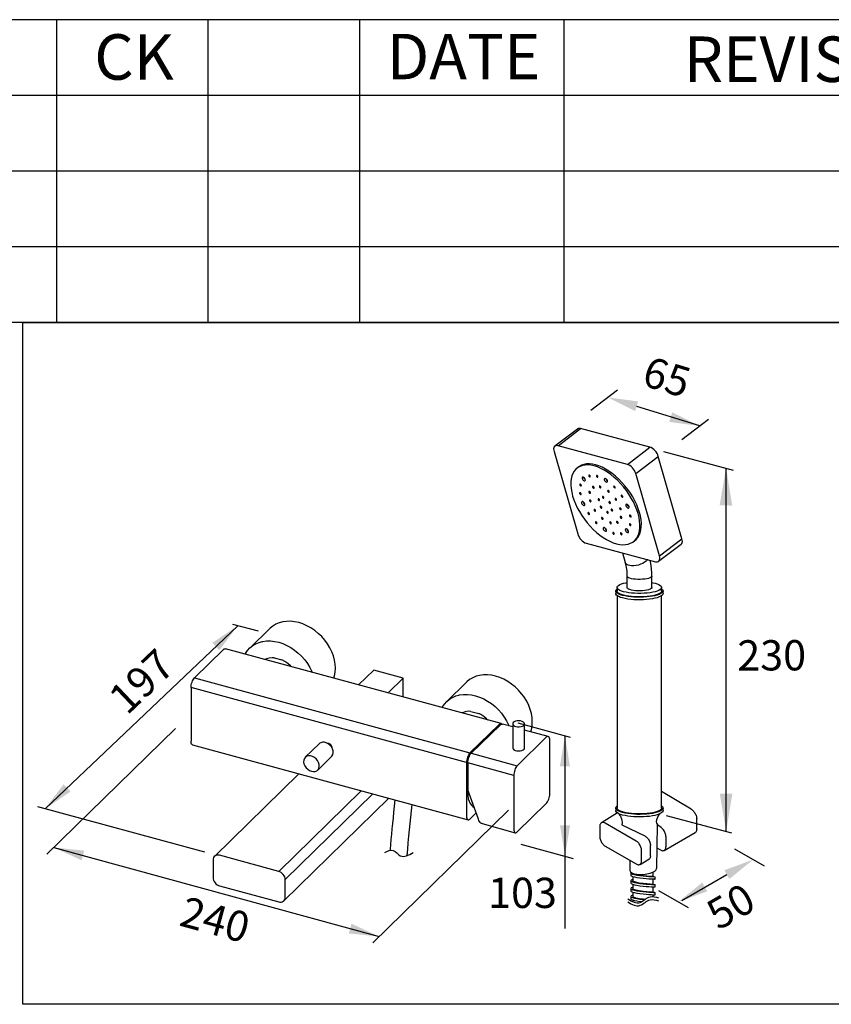
# Model space of a CAD drawing. Units: millimetres. Extents: x 47 to 4562, y -295 to 902.
# Drawn here: x 140 to 194, y 226 to 291 of the extents above; entities that cross this region are included whole.
import ezdxf

# ---------------------------------------------------------------- set-up
doc = ezdxf.new("R2010")
doc.units = ezdxf.units.MM
for name, color, linetype in [('A1', 2, 'Continuous'), ('A5', 136, 'Continuous'), ('DIM', 6, 'Continuous')]:
    doc.layers.add(name, color=color, linetype=linetype)
doc.layers.add('圖紙邊界', color=1, linetype='Continuous', plot=False)
doc.styles.add('CHINA', font='simplex.shx', dxfattribs={"bigfont": 'chineset.shx'})

msp = doc.modelspace()

# ---------------------------------------------------------------- linework, layer by layer
for p, q in [((182.032, 238.137), (181.989, 235.227)), ((180.219, 235.774), (180.236, 235.09))]:
    msp.add_line(p, q)
at = {"color": 0, "ltscale": 10}
for p, q in [((180.299, 234.945), (180.299, 234.792)), ((181.77, 234.691), (181.77, 234.994))]:
    msp.add_line(p, q, dxfattribs=at)
at = {"color": 0, "flags": 128}
msp.add_lwpolyline([(182.423, 239.051), (182.422, 239.036), (182.4, 238.979), (182.35, 238.924), (182.271, 238.871), (182.167, 238.821), (182.038, 238.775), (181.887, 238.735), (181.717, 238.7), (181.531, 238.672), (181.332, 238.651), (181.125, 238.638), (180.912, 238.632), (180.699, 238.634), (180.488, 238.644), (180.285, 238.661), (180.092, 238.685), (179.914, 238.717), (179.753, 238.754), (179.613, 238.797), (179.495, 238.845), (179.404, 238.897), (179.339, 238.951), (179.303, 239.008), (179.295, 239.051)], dxfattribs=at)
at = {"color": 0, "ltscale": 10, "flags": 128}
for points in [[(180.316, 234.97), (180.299, 234.945), (180.326, 234.903), (180.407, 234.863), (180.532, 234.827), (180.694, 234.795), (180.89, 234.765), (181.1, 234.74), (181.302, 234.722), (181.491, 234.709), (181.66, 234.698), (181.788, 234.69), (181.866, 234.687), (181.893, 234.685), (181.893, 234.685)], [(181.572, 234.706), (181.351, 234.726), (181.099, 234.751), (180.836, 234.79), (180.619, 234.835), (180.474, 234.887), (180.464, 234.898)]]:
    msp.add_lwpolyline(points, dxfattribs=at)
msp.add_ellipse((181.113, 235.155), major_axis=(-0.876, -0.072), ratio=0.356756, start_param=6.259064, end_param=9.424778)
for points in [[(179.495, 238.845), (179.544, 238.769), (179.687, 238.544), (179.742, 238.329), (179.695, 238.115)], [(182.159, 238.817), (182.119, 238.708), (181.984, 238.48), (181.929, 238.265), (182.072, 238.079)]]:
    msp.add_open_spline(points, degree=3, knots=[0, 0, 0, 0, 0.542846, 1.593619, 1.593619, 1.593619, 1.593619])
at = {"layer": 'A1', "color": 0}
for p, q in [((176.763, 264.24), (175.278, 263.106)), ((175.493, 263.133), (176.978, 264.267)), ((181.551, 263.042), (176.978, 264.267)), ((175.219, 262.75), (176.784, 257.314)), ((180.066, 261.908), (175.493, 263.133)), ((180.066, 261.908), (181.551, 263.042)), ((180.624, 261.302), (182.109, 262.436)), ((183.673, 257), (182.109, 262.436)), ((176.848, 261.738), (176.754, 261.666)), ((182.189, 255.866), (180.624, 261.302)), ((180.09, 257.525), (180.139, 257.512)), ((180.466, 256.806), (180.56, 256.878)), ((182.189, 255.866), (183.673, 257)), ((177.341, 256.708), (181.915, 255.483)), ((182.13, 255.51), (183.614, 256.644)), ((179.733, 256.067), (179.917, 255.427)), ((180.036, 254.532), (180.036, 253.78)), ((181.682, 253.78), (181.682, 254.532)), ((179.295, 253.553), (179.295, 253.383)), ((179.389, 253.78), (179.389, 253.553)), ((182.329, 253.553), (182.329, 253.78)), ((182.423, 253.383), (182.423, 253.553)), ((179.389, 253.24), (179.389, 239.221)), ((182.329, 239.221), (182.329, 253.24)), ((184.281, 239.142), (182.329, 240.318)), ((179.295, 239.221), (179.295, 239.051)), ((182.423, 239.051), (182.423, 239.221)), ((179.404, 238.897), (178.348, 238.244)), ((178.241, 238.008), (178.241, 237.336)), ((180.643, 237.042), (178.605, 238.218)), ((179.695, 238.115), (181.225, 237.378)), ((184.644, 237.84), (184.644, 238.512)), ((182.501, 236.428), (184.538, 237.604)), ((182.607, 237.336), (182.607, 236.664)), ((178.605, 236.706), (180.643, 235.53)), ((181.588, 236.076), (181.588, 236.748)), ((181.006, 235.74), (181.006, 236.412)), ((182.013, 236.587), (182.243, 236.454)), ((180.9, 235.504), (181.482, 235.84))]:
    msp.add_line(p, q, dxfattribs=at)
at = {"layer": 'A1', "color": 0, "ltscale": 10}
for p, q in [((156.441, 251.07), (155.115, 249.775)), ((153.389, 249.685), (151.468, 247.81)), ((171.718, 244.791), (153.517, 249.737)), ((156.723, 249.137), (157.249, 248.994)), ((163.309, 248.325), (162.308, 247.348)), ((165.26, 247.795), (163.309, 248.325)), ((151.468, 247.81), (169.669, 242.863)), ((165.26, 247.795), (164.258, 246.818)), ((165.26, 246.546), (165.26, 247.795)), ((151.239, 247.167), (151.239, 243.639)), ((169.44, 242.22), (151.239, 247.167)), ((169.442, 247.537), (168.116, 246.242)), ((169.724, 245.603), (170.249, 245.461)), ((171.59, 244.738), (169.669, 242.863)), ((171.677, 244.714), (169.756, 242.84)), ((172.491, 244.581), (171.805, 244.767)), ((172.491, 244.77), (172.491, 243.188)), ((173.275, 243.188), (173.275, 244.77)), ((174.71, 243.89), (172.789, 242.015)), ((174.839, 243.943), (173.275, 244.368)), ((151.339, 243.389), (169.541, 238.442)), ((159.7, 243.463), (158.786, 242.57)), ((174.939, 240.165), (174.939, 243.693)), ((159.607, 241.728), (160.522, 242.621)), ((169.756, 242.84), (172.789, 242.015)), ((169.44, 242.22), (169.44, 238.692)), ((169.527, 242.196), (169.527, 240.432)), ((172.561, 241.372), (169.527, 242.196)), ((158.37, 241.478), (152.788, 236.03)), ((172.561, 241.372), (172.561, 237.844)), ((157.03, 235.04), (162.482, 240.361)), ((157.373, 233.093), (164.31, 239.864)), ((163.252, 240.151), (157.464, 234.502)), ((170.227, 238.478), (169.527, 240.432)), ((172.789, 237.647), (174.71, 239.522)), ((169.669, 238.495), (170.078, 238.894)), ((170.465, 238.191), (172.661, 237.594)), ((157.03, 235.04), (153.13, 236.1)), ((152.697, 235.797), (152.697, 234.621)), ((180.422, 234.705), (180.422, 234.426)), ((181.893, 234.532), (181.893, 234.685)), ((153.13, 234.084), (157.03, 233.024)), ((157.464, 233.326), (157.464, 234.502)), ((180.299, 234.426), (180.299, 234.273)), ((180.422, 234.187), (180.422, 233.907)), ((181.77, 234.172), (181.77, 234.532)), ((181.77, 234.523), (181.787, 234.524)), ((181.77, 233.653), (181.77, 234.013)), ((181.866, 234.529), (181.786, 234.524)), ((181.893, 234.013), (181.893, 234.166)), ((180.299, 233.907), (180.299, 233.754)), ((180.299, 233.388), (180.299, 233.235)), ((180.422, 233.668), (180.422, 233.388)), ((181.77, 233.377), (181.77, 233.494)), ((181.893, 233.494), (181.893, 233.647)), ((180.422, 233.149), (180.422, 233.04))]:
    msp.add_line(p, q, dxfattribs=at)
at = {"layer": 'A1', "color": 0, "flags": 128}
for points in [[(176.978, 264.267), (176.899, 264.279), (176.829, 264.272), (176.77, 264.246), (176.763, 264.24)], [(175.493, 263.133), (175.414, 263.145), (175.345, 263.138), (175.286, 263.112), (175.24, 263.067), (175.21, 263.006), (175.196, 262.931), (175.2, 262.845), (175.219, 262.75)], [(182.109, 262.436), (182.073, 262.535), (182.023, 262.634), (181.96, 262.73), (181.887, 262.818), (181.806, 262.897), (181.721, 262.962), (181.635, 263.011), (181.551, 263.042)], [(180.772, 258.657), (180.689, 258.912), (180.586, 259.17), (180.464, 259.428), (180.325, 259.685), (180.168, 259.937), (179.997, 260.183), (179.812, 260.419), (179.616, 260.644), (179.41, 260.856), (179.197, 261.051), (178.977, 261.23), (178.754, 261.389), (178.53, 261.528), (178.307, 261.644), (178.086, 261.737), (177.871, 261.806), (177.662, 261.851), (177.463, 261.87), (177.275, 261.864), (177.1, 261.832), (176.939, 261.776), (176.794, 261.695), (176.667, 261.59), (176.559, 261.463), (176.47, 261.315), (176.402, 261.146), (176.355, 260.959), (176.33, 260.755), (176.327, 260.537), (176.345, 260.306), (176.386, 260.065), (176.448, 259.816), (176.531, 259.561), (176.634, 259.303), (176.756, 259.045), (176.896, 258.788), (177.052, 258.536), (177.223, 258.29), (177.408, 258.054), (177.604, 257.829), (177.81, 257.617), (178.024, 257.421), (178.243, 257.243), (178.466, 257.084), (178.69, 256.945), (178.914, 256.829), (179.134, 256.735), (179.35, 256.666), (179.558, 256.622), (179.757, 256.603), (179.945, 256.609), (180.121, 256.64), (180.282, 256.697), (180.426, 256.778), (180.553, 256.882), (180.662, 257.009), (180.751, 257.158), (180.819, 257.327), (180.866, 257.514), (180.891, 257.718), (180.894, 257.936), (180.875, 258.167), (180.834, 258.408), (180.772, 258.657)], [(180.866, 258.729), (180.783, 258.983), (180.68, 259.241), (180.558, 259.5), (180.418, 259.756), (180.262, 260.009), (180.091, 260.254), (179.906, 260.491), (179.71, 260.716), (179.504, 260.927), (179.29, 261.123), (179.071, 261.301), (178.848, 261.461), (178.624, 261.599), (178.4, 261.716), (178.18, 261.809), (177.964, 261.878), (177.756, 261.922), (177.557, 261.942), (177.369, 261.935), (177.193, 261.904), (177.033, 261.848), (176.888, 261.767), (176.848, 261.738)], [(180.624, 261.302), (180.589, 261.401), (180.538, 261.5), (180.475, 261.596), (180.402, 261.684), (180.321, 261.763), (180.236, 261.828), (180.15, 261.877), (180.066, 261.908)], [(177.285, 260.919), (177.263, 260.969), (177.229, 261.015), (177.188, 261.051), (177.145, 261.071), (177.108, 261.072), (177.082, 261.054), (177.071, 261.02), (177.077, 260.975), (177.098, 260.926), (177.132, 260.879), (177.174, 260.844), (177.216, 260.824), (177.253, 260.822), (177.279, 260.84), (177.29, 260.874), (177.285, 260.919)], [(177.167, 261.063), (177.17, 261.047), (177.192, 260.997), (177.226, 260.951), (177.267, 260.915), (177.288, 260.903)], [(177.612, 261.133), (177.602, 261.156), (177.585, 261.178), (177.565, 261.196), (177.545, 261.205), (177.527, 261.206), (177.515, 261.197), (177.509, 261.181), (177.512, 261.159), (177.522, 261.136), (177.539, 261.113), (177.559, 261.096), (177.579, 261.087), (177.597, 261.086), (177.609, 261.095), (177.615, 261.111), (177.612, 261.133)], [(178.12, 261.101), (178.109, 261.125), (178.093, 261.147), (178.073, 261.164), (178.053, 261.174), (178.035, 261.174), (178.022, 261.166), (178.017, 261.149), (178.02, 261.128), (178.03, 261.104), (178.047, 261.082), (178.066, 261.065), (178.087, 261.055), (178.105, 261.055), (178.117, 261.063), (178.122, 261.079), (178.12, 261.101)], [(178.747, 260.829), (178.725, 260.878), (178.691, 260.924), (178.65, 260.96), (178.607, 260.98), (178.57, 260.981), (178.544, 260.963), (178.533, 260.929), (178.539, 260.884), (178.56, 260.835), (178.594, 260.789), (178.636, 260.753), (178.678, 260.733), (178.715, 260.732), (178.741, 260.749), (178.752, 260.783), (178.747, 260.829)], [(178.629, 260.972), (178.633, 260.956), (178.654, 260.906), (178.688, 260.86), (178.73, 260.825), (178.75, 260.813)], [(177.01, 259.966), (177, 259.99), (176.984, 260.012), (176.964, 260.029), (176.943, 260.039), (176.926, 260.039), (176.913, 260.031), (176.908, 260.014), (176.91, 259.993), (176.921, 259.969), (176.937, 259.947), (176.957, 259.93), (176.977, 259.92), (176.995, 259.919), (177.008, 259.928), (177.013, 259.944), (177.01, 259.966)], [(177.022, 260.529), (177.011, 260.552), (176.995, 260.574), (176.975, 260.592), (176.955, 260.601), (176.937, 260.602), (176.924, 260.593), (176.919, 260.577), (176.922, 260.555), (176.932, 260.532), (176.948, 260.509), (176.968, 260.492), (176.989, 260.483), (177.007, 260.482), (177.019, 260.491), (177.024, 260.507), (177.022, 260.529)], [(177.625, 260.048), (177.615, 260.071), (177.599, 260.093), (177.579, 260.111), (177.558, 260.12), (177.54, 260.121), (177.528, 260.112), (177.523, 260.096), (177.525, 260.074), (177.536, 260.051), (177.552, 260.028), (177.572, 260.011), (177.592, 260.002), (177.61, 260.001), (177.623, 260.01), (177.628, 260.026), (177.625, 260.048)], [(177.866, 260.384), (177.855, 260.408), (177.839, 260.43), (177.819, 260.447), (177.799, 260.457), (177.781, 260.457), (177.768, 260.449), (177.763, 260.432), (177.766, 260.411), (177.776, 260.387), (177.792, 260.365), (177.812, 260.348), (177.833, 260.338), (177.851, 260.337), (177.863, 260.346), (177.868, 260.362), (177.866, 260.384)], [(178.319, 260.409), (178.308, 260.433), (178.292, 260.455), (178.272, 260.472), (178.252, 260.482), (178.234, 260.482), (178.222, 260.474), (178.216, 260.458), (178.219, 260.436), (178.229, 260.412), (178.246, 260.39), (178.266, 260.373), (178.286, 260.363), (178.304, 260.363), (178.316, 260.371), (178.322, 260.387), (178.319, 260.409)], [(178.863, 260.117), (178.853, 260.14), (178.837, 260.162), (178.817, 260.18), (178.796, 260.189), (178.779, 260.19), (178.766, 260.181), (178.761, 260.165), (178.764, 260.143), (178.774, 260.12), (178.79, 260.097), (178.81, 260.08), (178.831, 260.071), (178.848, 260.07), (178.861, 260.079), (178.866, 260.095), (178.863, 260.117)], [(179.262, 260.39), (179.251, 260.413), (179.235, 260.435), (179.215, 260.453), (179.195, 260.462), (179.177, 260.463), (179.164, 260.454), (179.159, 260.438), (179.162, 260.416), (179.172, 260.393), (179.189, 260.37), (179.208, 260.353), (179.229, 260.344), (179.247, 260.343), (179.259, 260.352), (179.264, 260.368), (179.262, 260.39)], [(177.252, 259.299), (177.23, 259.349), (177.196, 259.395), (177.155, 259.431), (177.113, 259.451), (177.075, 259.452), (177.049, 259.434), (177.038, 259.4), (177.044, 259.355), (177.066, 259.305), (177.1, 259.259), (177.141, 259.224), (177.184, 259.203), (177.221, 259.202), (177.247, 259.22), (177.258, 259.254), (177.252, 259.299)], [(177.134, 259.442), (177.138, 259.427), (177.159, 259.377), (177.193, 259.331), (177.235, 259.295), (177.256, 259.283)], [(177.662, 259.49), (177.652, 259.514), (177.636, 259.536), (177.616, 259.553), (177.595, 259.563), (177.577, 259.564), (177.565, 259.555), (177.56, 259.539), (177.562, 259.517), (177.573, 259.493), (177.589, 259.471), (177.609, 259.454), (177.629, 259.444), (177.647, 259.444), (177.66, 259.452), (177.665, 259.469), (177.662, 259.49)], [(178.229, 259.567), (178.219, 259.59), (178.202, 259.612), (178.182, 259.63), (178.162, 259.639), (178.144, 259.64), (178.132, 259.631), (178.126, 259.615), (178.129, 259.593), (178.139, 259.57), (178.156, 259.547), (178.176, 259.53), (178.196, 259.521), (178.214, 259.52), (178.226, 259.529), (178.232, 259.545), (178.229, 259.567)], [(178.518, 259.717), (178.508, 259.741), (178.491, 259.763), (178.471, 259.78), (178.451, 259.79), (178.433, 259.79), (178.421, 259.782), (178.415, 259.766), (178.418, 259.744), (178.428, 259.72), (178.445, 259.698), (178.465, 259.681), (178.485, 259.671), (178.503, 259.671), (178.515, 259.679), (178.521, 259.696), (178.518, 259.717)], [(178.949, 259.374), (178.939, 259.397), (178.922, 259.419), (178.902, 259.437), (178.882, 259.446), (178.864, 259.447), (178.852, 259.438), (178.847, 259.422), (178.849, 259.4), (178.86, 259.377), (178.876, 259.354), (178.896, 259.337), (178.916, 259.328), (178.934, 259.327), (178.947, 259.336), (178.952, 259.352), (178.949, 259.374)], [(179.354, 259.585), (179.343, 259.608), (179.327, 259.63), (179.307, 259.648), (179.287, 259.657), (179.269, 259.658), (179.256, 259.649), (179.251, 259.633), (179.254, 259.611), (179.264, 259.588), (179.281, 259.565), (179.3, 259.548), (179.321, 259.539), (179.339, 259.538), (179.351, 259.547), (179.356, 259.563), (179.354, 259.585)], [(179.758, 259.795), (179.748, 259.819), (179.731, 259.841), (179.712, 259.858), (179.691, 259.868), (179.673, 259.869), (179.661, 259.86), (179.656, 259.844), (179.658, 259.822), (179.669, 259.798), (179.685, 259.776), (179.705, 259.759), (179.725, 259.749), (179.743, 259.749), (179.756, 259.757), (179.761, 259.774), (179.758, 259.795)], [(177.562, 258.65), (177.552, 258.674), (177.535, 258.696), (177.515, 258.714), (177.495, 258.723), (177.477, 258.724), (177.465, 258.715), (177.459, 258.699), (177.462, 258.677), (177.473, 258.653), (177.489, 258.631), (177.509, 258.614), (177.529, 258.605), (177.547, 258.604), (177.559, 258.612), (177.565, 258.629), (177.562, 258.65)], [(177.967, 258.861), (177.956, 258.885), (177.94, 258.907), (177.92, 258.924), (177.9, 258.934), (177.882, 258.935), (177.869, 258.926), (177.864, 258.91), (177.867, 258.888), (177.877, 258.864), (177.893, 258.842), (177.913, 258.825), (177.934, 258.815), (177.952, 258.815), (177.964, 258.823), (177.969, 258.84), (177.967, 258.861)], [(178.371, 259.072), (178.361, 259.096), (178.344, 259.118), (178.325, 259.135), (178.304, 259.145), (178.286, 259.146), (178.274, 259.137), (178.269, 259.121), (178.271, 259.099), (178.282, 259.075), (178.298, 259.053), (178.318, 259.036), (178.338, 259.026), (178.356, 259.026), (178.369, 259.034), (178.374, 259.051), (178.371, 259.072)], [(178.802, 258.729), (178.792, 258.752), (178.776, 258.775), (178.756, 258.792), (178.735, 258.801), (178.718, 258.802), (178.705, 258.793), (178.7, 258.777), (178.702, 258.755), (178.713, 258.732), (178.729, 258.71), (178.749, 258.692), (178.769, 258.683), (178.787, 258.682), (178.8, 258.691), (178.805, 258.707), (178.802, 258.729)], [(179.091, 258.879), (179.081, 258.903), (179.065, 258.925), (179.045, 258.942), (179.024, 258.952), (179.007, 258.953), (178.994, 258.944), (178.989, 258.928), (178.991, 258.906), (179.002, 258.882), (179.018, 258.86), (179.038, 258.843), (179.058, 258.833), (179.076, 258.833), (179.089, 258.841), (179.094, 258.858), (179.091, 258.879)], [(179.658, 258.956), (179.648, 258.979), (179.631, 259.001), (179.611, 259.019), (179.591, 259.028), (179.573, 259.029), (179.561, 259.02), (179.555, 259.004), (179.558, 258.982), (179.568, 258.959), (179.585, 258.937), (179.605, 258.919), (179.625, 258.91), (179.643, 258.909), (179.655, 258.918), (179.661, 258.934), (179.658, 258.956)], [(180.176, 259.118), (180.155, 259.167), (180.121, 259.213), (180.079, 259.249), (180.037, 259.269), (180, 259.27), (179.974, 259.253), (179.963, 259.219), (179.968, 259.173), (179.99, 259.124), (180.024, 259.078), (180.065, 259.042), (180.108, 259.022), (180.145, 259.021), (180.171, 259.039), (180.182, 259.073), (180.176, 259.118)], [(180.058, 259.261), (180.062, 259.245), (180.084, 259.196), (180.118, 259.15), (180.159, 259.114), (180.18, 259.102)], [(180.56, 256.878), (180.647, 256.954), (180.756, 257.081), (180.844, 257.23), (180.912, 257.398), (180.959, 257.586), (180.984, 257.789), (180.988, 258.008), (180.969, 258.238), (180.928, 258.48), (180.866, 258.729)], [(178.058, 258.056), (178.048, 258.08), (178.032, 258.102), (178.012, 258.119), (177.991, 258.129), (177.974, 258.13), (177.961, 258.121), (177.956, 258.105), (177.959, 258.083), (177.969, 258.059), (177.985, 258.037), (178.005, 258.02), (178.026, 258.01), (178.043, 258.01), (178.056, 258.018), (178.061, 258.035), (178.058, 258.056)], [(178.457, 258.329), (178.446, 258.353), (178.43, 258.375), (178.41, 258.392), (178.39, 258.402), (178.372, 258.403), (178.359, 258.394), (178.354, 258.378), (178.357, 258.356), (178.367, 258.332), (178.384, 258.31), (178.403, 258.293), (178.424, 258.283), (178.442, 258.283), (178.454, 258.291), (178.459, 258.308), (178.457, 258.329)], [(179.001, 258.037), (178.991, 258.06), (178.975, 258.083), (178.955, 258.1), (178.934, 258.109), (178.917, 258.11), (178.904, 258.102), (178.899, 258.085), (178.902, 258.064), (178.912, 258.04), (178.928, 258.018), (178.948, 258), (178.969, 257.991), (178.986, 257.99), (178.999, 257.999), (179.004, 258.015), (179.001, 258.037)], [(179.455, 258.062), (179.444, 258.086), (179.428, 258.108), (179.408, 258.125), (179.388, 258.135), (179.37, 258.135), (179.357, 258.127), (179.352, 258.11), (179.355, 258.089), (179.365, 258.065), (179.381, 258.043), (179.401, 258.026), (179.422, 258.016), (179.44, 258.015), (179.452, 258.024), (179.457, 258.04), (179.455, 258.062)], [(179.695, 258.398), (179.685, 258.422), (179.668, 258.444), (179.648, 258.461), (179.628, 258.471), (179.61, 258.472), (179.598, 258.463), (179.592, 258.447), (179.595, 258.425), (179.605, 258.401), (179.622, 258.379), (179.642, 258.362), (179.662, 258.352), (179.68, 258.352), (179.692, 258.36), (179.698, 258.377), (179.695, 258.398)], [(180.31, 258.48), (180.3, 258.504), (180.283, 258.526), (180.263, 258.543), (180.243, 258.553), (180.225, 258.553), (180.213, 258.545), (180.207, 258.528), (180.21, 258.507), (180.22, 258.483), (180.237, 258.461), (180.257, 258.444), (180.277, 258.434), (180.295, 258.433), (180.307, 258.442), (180.313, 258.458), (180.31, 258.48)], [(178.682, 257.588), (178.66, 257.638), (178.626, 257.684), (178.585, 257.72), (178.542, 257.74), (178.505, 257.741), (178.479, 257.723), (178.468, 257.689), (178.474, 257.644), (178.495, 257.595), (178.529, 257.549), (178.571, 257.513), (178.613, 257.493), (178.65, 257.491), (178.676, 257.509), (178.687, 257.543), (178.682, 257.588)], [(178.564, 257.732), (178.567, 257.716), (178.589, 257.666), (178.623, 257.62), (178.664, 257.584), (178.685, 257.572)], [(179.2, 257.345), (179.19, 257.369), (179.174, 257.391), (179.154, 257.408), (179.133, 257.418), (179.116, 257.418), (179.103, 257.41), (179.098, 257.393), (179.101, 257.372), (179.111, 257.348), (179.127, 257.326), (179.147, 257.309), (179.168, 257.299), (179.185, 257.298), (179.198, 257.307), (179.203, 257.323), (179.2, 257.345)], [(180.144, 257.498), (180.122, 257.547), (180.088, 257.593), (180.047, 257.629), (180.004, 257.649), (179.967, 257.65), (179.941, 257.633), (179.93, 257.599), (179.936, 257.553), (179.957, 257.504), (179.991, 257.458), (180.033, 257.422), (180.075, 257.402), (180.112, 257.401), (180.138, 257.418), (180.149, 257.453), (180.144, 257.498)], [(180.026, 257.641), (180.03, 257.625), (180.051, 257.576), (180.085, 257.529), (180.127, 257.494), (180.147, 257.482)], [(180.299, 257.917), (180.288, 257.941), (180.272, 257.963), (180.252, 257.98), (180.232, 257.99), (180.214, 257.991), (180.201, 257.982), (180.196, 257.966), (180.199, 257.944), (180.209, 257.92), (180.225, 257.898), (180.245, 257.881), (180.266, 257.871), (180.284, 257.871), (180.296, 257.879), (180.301, 257.896), (180.299, 257.917)], [(176.784, 257.314), (176.819, 257.215), (176.87, 257.116), (176.933, 257.02), (177.006, 256.932), (177.087, 256.853), (177.172, 256.788), (177.258, 256.739), (177.341, 256.708)], [(179.708, 257.313), (179.698, 257.337), (179.682, 257.359), (179.662, 257.376), (179.641, 257.386), (179.623, 257.387), (179.611, 257.378), (179.606, 257.362), (179.608, 257.34), (179.619, 257.316), (179.635, 257.294), (179.655, 257.277), (179.675, 257.267), (179.693, 257.267), (179.706, 257.275), (179.711, 257.292), (179.708, 257.313)], [(183.614, 256.644), (183.652, 256.683), (183.682, 256.744), (183.696, 256.819), (183.693, 256.905), (183.673, 257)], [(181.416, 255.616), (181.403, 255.601), (181.316, 255.518), (181.207, 255.441), (181.079, 255.37), (180.939, 255.31), (180.79, 255.263), (180.638, 255.23), (180.489, 255.212), (180.347, 255.21), (180.219, 255.224), (180.108, 255.253), (180.019, 255.297), (179.955, 255.354), (179.919, 255.422), (179.917, 255.427)], [(181.682, 254.532), (181.679, 254.712), (181.658, 255.038), (181.617, 255.358), (181.574, 255.574)], [(181.915, 255.483), (181.993, 255.47), (182.063, 255.478), (182.122, 255.504), (182.167, 255.549), (182.198, 255.61), (182.211, 255.685), (182.208, 255.771), (182.189, 255.866)], [(179.917, 255.427), (179.945, 255.323), (179.99, 255.105), (180.02, 254.875), (180.034, 254.635), (180.036, 254.532)], [(181.682, 254.532), (181.671, 254.496), (181.63, 254.455), (181.562, 254.417), (181.468, 254.384), (181.352, 254.356), (181.218, 254.334), (181.072, 254.319), (180.917, 254.312), (180.761, 254.313), (180.608, 254.322), (180.464, 254.339), (180.335, 254.362), (180.224, 254.392), (180.136, 254.426), (180.075, 254.465), (180.041, 254.506), (180.036, 254.532)], [(182.329, 253.696), (182.378, 253.652), (182.415, 253.596), (182.422, 253.539), (182.4, 253.482), (182.35, 253.426), (182.271, 253.373), (182.167, 253.323), (182.038, 253.278), (181.887, 253.237), (181.717, 253.203), (181.531, 253.175), (181.332, 253.154), (181.125, 253.14), (180.912, 253.134), (180.699, 253.136), (180.488, 253.146), (180.285, 253.163), (180.092, 253.188), (179.914, 253.219), (179.753, 253.257), (179.613, 253.3), (179.495, 253.348), (179.404, 253.399), (179.339, 253.454), (179.303, 253.51), (179.296, 253.568), (179.317, 253.624), (179.368, 253.68), (179.389, 253.696)], [(182.329, 253.553), (182.325, 253.525), (182.295, 253.469), (182.236, 253.416), (182.149, 253.364), (182.036, 253.317), (181.898, 253.275), (181.74, 253.238), (181.563, 253.208), (181.372, 253.184), (181.171, 253.168), (180.964, 253.16), (180.754, 253.16), (180.546, 253.168), (180.345, 253.184), (180.154, 253.208), (179.978, 253.238), (179.819, 253.275), (179.682, 253.317), (179.569, 253.364), (179.481, 253.416), (179.422, 253.469), (179.393, 253.525), (179.389, 253.553)], [(181.898, 254.058), (182.036, 254.016), (182.149, 253.969), (182.236, 253.917), (182.295, 253.864), (182.325, 253.808), (182.325, 253.752), (182.295, 253.696), (182.236, 253.642), (182.149, 253.591), (182.036, 253.544), (181.898, 253.501), (181.74, 253.465), (181.563, 253.434), (181.372, 253.411), (181.171, 253.395), (180.964, 253.387), (180.754, 253.387), (180.546, 253.395), (180.345, 253.411), (180.154, 253.434), (179.978, 253.465), (179.819, 253.501), (179.682, 253.544), (179.569, 253.591), (179.481, 253.642), (179.422, 253.696), (179.393, 253.752), (179.393, 253.808), (179.422, 253.864), (179.481, 253.917), (179.569, 253.969), (179.682, 254.016), (179.819, 254.058), (179.978, 254.095), (180.036, 254.106)], [(181.682, 253.78), (181.671, 253.743), (181.63, 253.703), (181.562, 253.665), (181.468, 253.631), (181.352, 253.603), (181.218, 253.581), (181.072, 253.567), (180.917, 253.56), (180.761, 253.561), (180.608, 253.57), (180.464, 253.586), (180.335, 253.61), (180.224, 253.639), (180.136, 253.674), (180.075, 253.713), (180.041, 253.754), (180.036, 253.78)], [(181.682, 254.106), (181.74, 254.095), (181.898, 254.058)], [(182.423, 253.383), (182.422, 253.369), (182.4, 253.312), (182.35, 253.256), (182.271, 253.203), (182.167, 253.153), (182.038, 253.108), (181.887, 253.067), (181.717, 253.033), (181.531, 253.005), (181.332, 252.984), (181.125, 252.97), (180.912, 252.964), (180.699, 252.966), (180.488, 252.976), (180.285, 252.993), (180.092, 253.018), (179.914, 253.049), (179.753, 253.087), (179.613, 253.13), (179.495, 253.178), (179.404, 253.23), (179.339, 253.284), (179.303, 253.34), (179.295, 253.383)], [(182.329, 239.364), (182.378, 239.32), (182.415, 239.263), (182.422, 239.206), (182.4, 239.149), (182.35, 239.094), (182.271, 239.041), (182.167, 238.991), (182.038, 238.945), (181.887, 238.905), (181.717, 238.87), (181.531, 238.842), (181.332, 238.821), (181.125, 238.808), (180.912, 238.802), (180.699, 238.804), (180.488, 238.814), (180.285, 238.831), (180.092, 238.855), (179.914, 238.887), (179.753, 238.924), (179.613, 238.967), (179.495, 239.015), (179.404, 239.067), (179.339, 239.121), (179.303, 239.178), (179.296, 239.235), (179.317, 239.292), (179.368, 239.347), (179.389, 239.364)], [(182.329, 239.221), (182.325, 239.193), (182.295, 239.137), (182.236, 239.083), (182.149, 239.032), (182.036, 238.985), (181.898, 238.942), (181.74, 238.905), (181.563, 238.875), (181.372, 238.852), (181.171, 238.836), (180.964, 238.828), (180.754, 238.828), (180.546, 238.836), (180.345, 238.852), (180.154, 238.875), (179.978, 238.905), (179.819, 238.942), (179.682, 238.985), (179.569, 239.032), (179.481, 239.083), (179.422, 239.137), (179.393, 239.193), (179.389, 239.221)], [(180.245, 238.864), (180.188, 238.849), (180.176, 238.845)], [(181.325, 238.821), (181.289, 238.834), (181.26, 238.843)], [(184.281, 239.142), (184.324, 239.114), (184.368, 239.08), (184.41, 239.04), (184.45, 238.997), (184.487, 238.949), (184.522, 238.897), (184.553, 238.844), (184.58, 238.788), (184.603, 238.731), (184.621, 238.675), (184.634, 238.619), (184.642, 238.564), (184.644, 238.512)], [(178.605, 238.218), (178.561, 238.24), (178.518, 238.256), (178.476, 238.265), (178.436, 238.268), (178.399, 238.263), (178.364, 238.252), (178.333, 238.234), (178.306, 238.21), (178.283, 238.179), (178.265, 238.143), (178.252, 238.103), (178.244, 238.057), (178.241, 238.008)], [(182.607, 237.336), (182.604, 237.388), (182.597, 237.443), (182.583, 237.499), (182.565, 237.555), (182.543, 237.612), (182.516, 237.667), (182.485, 237.721), (182.45, 237.772), (182.412, 237.82), (182.372, 237.864), (182.33, 237.904), (182.287, 237.938), (182.07, 238.081)], [(178.241, 237.336), (178.244, 237.284), (178.252, 237.229), (178.265, 237.173), (178.283, 237.117), (178.306, 237.06), (178.333, 237.004), (178.364, 236.951), (178.399, 236.899), (178.436, 236.851), (178.476, 236.808), (178.518, 236.768), (178.561, 236.734), (178.605, 236.706)], [(181.225, 237.378), (181.268, 237.35), (181.312, 237.316), (181.354, 237.276), (181.394, 237.232), (181.431, 237.184), (181.466, 237.133), (181.497, 237.079), (181.524, 237.024), (181.547, 236.967), (181.565, 236.911), (181.578, 236.855), (181.586, 236.8), (181.588, 236.748)], [(184.644, 237.84), (184.642, 237.791), (184.634, 237.746), (184.621, 237.705), (184.603, 237.669), (184.58, 237.638), (184.553, 237.614), (184.538, 237.604)], [(181.006, 236.412), (181.004, 236.464), (180.996, 236.519), (180.983, 236.575), (180.965, 236.631), (180.942, 236.688), (180.915, 236.743), (180.884, 236.797), (180.849, 236.848), (180.812, 236.896), (180.772, 236.94), (180.73, 236.98), (180.686, 237.014), (180.643, 237.042)], [(182.243, 236.454), (182.287, 236.431), (182.33, 236.416), (182.372, 236.407), (182.412, 236.404), (182.45, 236.409), (182.485, 236.42), (182.516, 236.438), (182.543, 236.462), (182.565, 236.493), (182.583, 236.528), (182.597, 236.569), (182.604, 236.615), (182.607, 236.664)], [(181.588, 236.076), (181.586, 236.027), (181.578, 235.981), (181.565, 235.94), (181.547, 235.905), (181.524, 235.874), (181.497, 235.85), (181.482, 235.84)], [(180.643, 235.53), (180.686, 235.507), (180.73, 235.492), (180.772, 235.482), (180.812, 235.48), (180.849, 235.485), (180.884, 235.496), (180.915, 235.514), (180.942, 235.538), (180.965, 235.569), (180.983, 235.604), (180.996, 235.645), (181.004, 235.691), (181.006, 235.74)]]:
    msp.add_lwpolyline(points, dxfattribs=at)
at = {"layer": 'A1', "color": 0, "ltscale": 10, "flags": 128}
for points in [[(160.785, 248.447), (160.77, 248.714), (160.724, 248.987), (160.649, 249.261), (160.545, 249.533), (160.413, 249.799), (160.255, 250.057), (160.074, 250.303), (159.871, 250.534), (159.649, 250.747), (159.411, 250.939), (159.16, 251.108), (158.898, 251.253), (158.63, 251.37), (158.358, 251.458), (158.086, 251.517), (157.818, 251.546), (157.557, 251.544), (157.305, 251.512), (157.067, 251.449), (156.845, 251.356), (156.642, 251.236), (156.461, 251.088), (156.441, 251.07)], [(155.93, 250.207), (155.979, 250.217), (156.23, 250.25), (156.492, 250.252), (156.76, 250.223), (157.032, 250.164), (157.303, 250.075), (157.572, 249.958), (157.833, 249.814), (158.085, 249.645), (158.323, 249.452), (158.545, 249.239), (158.748, 249.008), (158.929, 248.763), (159.087, 248.505), (159.218, 248.238), (159.242, 248.182)], [(153.389, 249.685), (153.433, 249.72), (153.476, 249.738), (153.516, 249.738), (153.517, 249.737)], [(154.821, 249.383), (154.845, 249.426), (154.977, 249.622), (155.134, 249.794), (155.316, 249.941), (155.519, 250.062), (155.741, 250.154), (155.93, 250.207)], [(156.723, 249.137), (156.598, 249.141), (156.4, 249.121), (156.216, 249.069), (156.126, 249.028)], [(157.846, 248.561), (157.806, 248.602), (157.627, 248.761), (157.433, 248.896), (157.249, 248.994)], [(160.68, 247.791), (160.724, 247.94), (160.77, 248.187), (160.785, 248.447)], [(151.239, 247.167), (151.244, 247.253), (151.257, 247.344), (151.278, 247.438), (151.306, 247.529), (151.341, 247.615), (151.38, 247.692), (151.423, 247.758), (151.468, 247.81)], [(173.223, 246.582), (173.075, 246.77), (172.872, 247.001), (172.65, 247.214), (172.412, 247.406), (172.16, 247.575), (171.899, 247.719), (171.631, 247.836), (171.359, 247.925), (171.087, 247.984), (170.819, 248.013), (170.557, 248.011), (170.306, 247.978), (170.068, 247.915), (169.846, 247.823), (169.643, 247.702), (169.462, 247.555), (169.442, 247.537)], [(167.822, 245.85), (167.846, 245.893), (167.978, 246.088), (168.135, 246.26), (168.317, 246.408), (168.519, 246.528), (168.741, 246.621), (168.931, 246.673)], [(168.931, 246.673), (168.98, 246.684), (169.231, 246.716), (169.493, 246.718), (169.761, 246.689), (170.033, 246.63), (170.304, 246.542), (170.573, 246.425), (170.834, 246.281), (171.086, 246.111), (171.324, 245.919), (171.546, 245.706), (171.749, 245.475), (171.93, 245.229), (172.087, 244.971), (172.219, 244.705), (172.243, 244.648)], [(173.786, 244.913), (173.77, 245.181), (173.725, 245.453), (173.65, 245.727), (173.545, 245.999), (173.414, 246.266), (173.223, 246.582)], [(169.724, 245.603), (169.54, 245.605), (169.346, 245.576), (169.167, 245.514), (169.127, 245.495)], [(170.847, 245.028), (170.757, 245.117), (170.573, 245.269), (170.375, 245.397), (170.249, 245.461)], [(171.758, 244.766), (171.752, 244.773), (171.717, 244.791), (171.677, 244.791), (171.635, 244.773), (171.59, 244.738)], [(171.677, 244.714), (171.721, 244.75), (171.764, 244.768), (171.804, 244.768), (171.805, 244.767)], [(172.7, 244.599), (172.81, 244.579), (172.927, 244.577), (173.04, 244.593), (173.139, 244.625), (173.215, 244.67), (173.262, 244.725), (173.275, 244.785), (173.253, 244.844), (173.198, 244.898), (173.116, 244.94), (173.012, 244.968), (172.897, 244.979), (172.781, 244.973), (172.674, 244.948), (172.586, 244.909), (172.524, 244.858), (172.493, 244.8), (172.498, 244.74), (172.537, 244.683), (172.606, 244.635), (172.7, 244.599)], [(173.681, 244.257), (173.725, 244.407), (173.77, 244.654), (173.786, 244.913)], [(170.802, 243.861), (170.731, 243.807), (170.596, 243.683), (170.461, 243.529), (170.457, 243.524)], [(174.939, 243.693), (174.934, 243.771), (174.921, 243.837), (174.9, 243.889), (174.872, 243.925), (174.837, 243.943), (174.798, 243.943), (174.755, 243.925), (174.71, 243.89)], [(151.339, 243.389), (151.306, 243.407), (151.278, 243.443), (151.257, 243.495), (151.244, 243.561), (151.239, 243.639)], [(160.522, 242.621), (160.55, 242.653), (160.606, 242.752), (160.63, 242.869), (160.622, 242.998), (160.582, 243.129), (160.512, 243.254), (160.417, 243.367), (160.303, 243.459), (160.176, 243.524), (160.046, 243.56), (159.92, 243.563), (159.805, 243.533), (159.71, 243.472), (159.7, 243.463)], [(160.555, 243.184), (160.556, 243.206), (160.54, 243.291), (160.493, 243.372), (160.423, 243.437), (160.34, 243.475), (160.263, 243.482)], [(172.491, 243.188), (172.491, 243.18), (172.513, 243.121), (172.568, 243.068), (172.65, 243.026), (172.754, 242.997), (172.869, 242.986), (172.985, 242.993), (173.092, 243.017), (173.18, 243.056), (173.242, 243.107), (173.273, 243.166), (173.275, 243.188)], [(159.196, 241.645), (159.326, 241.626), (159.447, 241.639), (159.552, 241.685), (159.636, 241.76), (159.691, 241.859), (159.715, 241.977), (159.707, 242.105), (159.667, 242.236), (159.597, 242.362), (159.502, 242.474), (159.388, 242.566), (159.262, 242.632), (159.131, 242.667), (159.005, 242.67), (158.891, 242.64), (158.796, 242.579), (158.726, 242.492), (158.686, 242.382), (158.677, 242.259), (158.702, 242.128), (158.757, 241.998), (158.84, 241.879), (158.946, 241.776), (159.067, 241.696), (159.196, 241.645)], [(169.669, 242.863), (169.624, 242.811), (169.582, 242.746), (169.542, 242.668), (169.507, 242.582), (169.479, 242.491), (169.458, 242.398), (169.445, 242.306), (169.44, 242.22)], [(169.527, 242.196), (169.531, 242.283), (169.544, 242.374), (169.566, 242.467), (169.594, 242.559), (169.629, 242.645), (169.668, 242.722), (169.711, 242.788), (169.756, 242.84)], [(172.789, 242.015), (172.745, 241.963), (172.702, 241.898), (172.662, 241.82), (172.628, 241.734), (172.599, 241.643), (172.578, 241.55), (172.565, 241.458), (172.561, 241.372)], [(169.527, 241.097), (169.518, 241.025), (169.494, 240.757), (169.486, 240.5)], [(169.486, 240.5), (169.494, 240.26), (169.518, 240.038), (169.558, 239.839), (169.612, 239.665), (169.681, 239.518), (169.763, 239.4), (169.858, 239.314), (169.945, 239.266)], [(174.71, 239.522), (174.755, 239.573), (174.798, 239.639), (174.837, 239.717), (174.872, 239.803), (174.9, 239.894), (174.921, 239.987), (174.934, 240.079), (174.939, 240.165)], [(169.44, 238.692), (169.445, 238.614), (169.458, 238.548), (169.479, 238.496), (169.507, 238.46), (169.542, 238.442), (169.582, 238.442), (169.624, 238.46), (169.669, 238.495)], [(170.465, 238.191), (170.436, 238.201), (170.388, 238.231), (170.341, 238.275), (170.298, 238.332), (170.26, 238.401), (170.227, 238.478)], [(172.561, 237.844), (172.565, 237.766), (172.578, 237.7), (172.599, 237.648), (172.628, 237.612), (172.662, 237.594), (172.702, 237.594), (172.745, 237.612), (172.789, 237.647)], [(153.13, 236.1), (153.046, 236.115), (152.964, 236.113), (152.889, 236.094), (152.824, 236.06), (152.77, 236.011), (152.73, 235.949), (152.705, 235.877), (152.697, 235.797)], [(157.464, 234.502), (157.455, 234.586), (157.431, 234.672), (157.391, 234.755), (157.337, 234.833), (157.271, 234.903), (157.196, 234.963), (157.115, 235.009), (157.03, 235.04)], [(180.299, 234.792), (180.326, 234.75), (180.407, 234.71), (180.532, 234.674), (180.694, 234.642), (180.89, 234.612), (181.1, 234.587), (181.302, 234.569), (181.491, 234.556), (181.66, 234.545), (181.788, 234.537), (181.866, 234.534), (181.893, 234.532), (181.893, 234.532)], [(181.797, 234.69), (181.73, 234.694), (181.672, 234.697), (181.577, 234.705)], [(152.697, 234.621), (152.705, 234.537), (152.73, 234.452), (152.77, 234.368), (152.824, 234.29), (152.889, 234.22), (152.964, 234.161), (153.046, 234.115), (153.13, 234.084)], [(180.422, 234.509), (180.404, 234.503), (180.326, 234.465), (180.299, 234.426), (180.326, 234.384), (180.407, 234.344), (180.532, 234.308), (180.694, 234.276), (180.89, 234.246), (181.1, 234.221), (181.302, 234.203), (181.491, 234.19), (181.66, 234.179), (181.788, 234.171), (181.866, 234.168), (181.893, 234.166), (181.893, 234.166)], [(180.299, 234.273), (180.326, 234.231), (180.407, 234.191), (180.532, 234.155), (180.694, 234.123), (180.89, 234.093), (181.1, 234.068), (181.302, 234.05), (181.491, 234.037), (181.66, 234.026), (181.788, 234.018), (181.866, 234.015), (181.893, 234.013), (181.893, 234.013)], [(181.572, 234.187), (181.351, 234.207), (181.099, 234.232), (180.836, 234.271), (180.619, 234.316), (180.474, 234.368), (180.423, 234.426)], [(181.728, 234.175), (181.67, 234.179), (181.577, 234.186)], [(180.422, 233.99), (180.404, 233.984), (180.326, 233.946), (180.299, 233.907), (180.326, 233.865), (180.407, 233.825), (180.532, 233.789), (180.694, 233.757), (180.89, 233.727), (181.1, 233.702), (181.302, 233.684), (181.491, 233.671), (181.66, 233.66), (181.788, 233.652), (181.866, 233.649), (181.893, 233.647), (181.893, 233.647)], [(180.299, 233.754), (180.326, 233.712), (180.407, 233.672), (180.532, 233.636), (180.694, 233.604), (180.89, 233.574), (181.1, 233.549), (181.302, 233.531), (181.491, 233.518), (181.66, 233.507), (181.788, 233.499), (181.866, 233.496), (181.893, 233.494), (181.893, 233.494)], [(180.422, 233.471), (180.404, 233.465), (180.326, 233.428), (180.299, 233.388), (180.326, 233.346), (180.407, 233.306), (180.532, 233.27), (180.694, 233.238), (180.89, 233.208), (181.1, 233.183), (181.211, 233.173)], [(181.578, 233.667), (181.572, 233.668), (181.351, 233.688), (181.099, 233.713), (180.836, 233.752), (180.619, 233.797), (180.474, 233.849), (180.423, 233.907)], [(181.223, 233.182), (181.099, 233.194), (180.836, 233.233), (180.619, 233.278), (180.474, 233.33), (180.423, 233.388)], [(181.854, 233.646), (181.854, 233.648), (181.819, 233.65), (181.757, 233.653), (181.683, 233.659), (181.617, 233.664), (181.593, 233.666), (181.585, 233.667), (181.578, 233.667)], [(157.03, 233.024), (157.115, 233.009), (157.196, 233.01), (157.271, 233.029), (157.337, 233.063), (157.391, 233.112), (157.431, 233.174), (157.455, 233.246), (157.464, 233.326)], [(180.299, 233.235), (180.326, 233.193), (180.407, 233.153), (180.532, 233.117), (180.694, 233.085), (180.89, 233.055), (181.011, 233.041)]]:
    msp.add_lwpolyline(points, dxfattribs=at)
at = {"layer": 'A1', "color": 0, "ltscale": 10}
for points, knots in [([(164.411, 236.435), (164.42, 236.552), (164.43, 236.668), (164.521, 237.727), (164.621, 238.651), (164.72, 239.752)], [581.886458, 581.886458, 581.886458, 581.886458, 585.430036, 585.430036, 614.130961, 614.130961, 614.130961, 614.130961]), ([(180.09, 233.23), (180.373, 233.038), (180.886, 232.79), (181.485, 233.487), (181.934, 233.35), (182.126, 233.292)], [3.437409, 3.437409, 3.437409, 3.437409, 13.373417, 21.787582, 28.061076, 28.061076, 28.061076, 28.061076]), ([(180.09, 233.033), (180.373, 232.841), (180.886, 232.593), (181.485, 233.29), (181.934, 233.153), (182.126, 233.095)], [3.437409, 3.437409, 3.437409, 3.437409, 13.373417, 21.787582, 28.061076, 28.061076, 28.061076, 28.061076])]:
    msp.add_open_spline(points, degree=3, knots=knots, dxfattribs=at)
msp.add_open_spline([(165.524, 236.088), (165.609, 237.218), (165.73, 238.332), (165.85, 239.445)], degree=3, dxfattribs=at)
msp.add_spline([(164.037, 236.291), (164.599, 236.424), (165.065, 236.066), (165.909, 236.286)], degree=3, dxfattribs=at)
at = {"layer": 'A5', "color": 136}
for p, q in [((249.13, 291.264), (55.593, 291.264)), ((142.361, 291.264), (142.361, 271.264)), ((152.361, 291.264), (152.361, 271.264)), ((162.361, 291.264), (162.361, 271.264)), ((175.874, 291.264), (175.874, 271.264)), ((249.13, 286.264), (55.593, 286.264)), ((249.13, 281.264), (55.593, 281.264)), ((249.13, 276.264), (55.593, 276.264)), ((249.13, 271.264), (55.593, 271.264))]:
    msp.add_line(p, q, dxfattribs=at)
at = {"layer": 'DIM'}
for p, q in [((177.653, 265.481), (179.42, 266.831)), ((180.678, 265.745), (184.834, 264.472)), ((183.661, 263.542), (185.429, 264.892)), ((187.071, 261.513), (182.473, 262.745)), ((186.593, 237.674), (186.593, 261.641)), ((141.603, 239.171), (154.328, 251.258)), ((175.944, 243.974), (175.944, 231.277)), ((182.634, 238.735), (186.936, 237.582)), ((142.175, 236.615), (163.679, 230.736)), ((187.135, 236.533), (189.095, 235.401)), ((183.654, 233.126), (186.639, 234.826)), ((182.117, 233.782), (184.076, 232.65))]:
    msp.add_line(p, q, dxfattribs=at)
at = {"layer": 'DIM', "ltscale": 10}
for p, q in [((155.694, 250.886), (154.009, 251.344)), ((150.217, 244.465), (141.724, 236.175)), ((176.309, 243.875), (172.847, 244.816)), ((152.155, 236.303), (141.13, 239.299)), ((172.219, 239.071), (163.248, 230.315)), ((176.509, 235.871), (173.047, 236.812))]:
    msp.add_line(p, q, dxfattribs=at)
at = {"layer": 'DIM'}
for points in [[(180.776, 266.064), (180.58, 265.426), (178.766, 266.331)], [(183.026, 265.347), (182.831, 264.71), (184.841, 264.443)], [(186.159, 259.195), (186.992, 259.192), (186.584, 261.693)], [(152.648, 250.122), (153.107, 249.639), (154.328, 251.258)], [(175.605, 241.975), (176.271, 241.973), (175.944, 243.974)], [(142.823, 240.79), (143.282, 240.307), (141.603, 239.171)], [(186.167, 240.173), (187.001, 240.176), (186.593, 237.674)], [(175.616, 238.07), (176.283, 238.068), (175.944, 236.069)], [(144.192, 236.409), (144.016, 235.766), (142.175, 236.615)], [(186.475, 235.116), (186.804, 234.536), (188.378, 235.815)], [(185.006, 234.301), (185.336, 233.722), (183.433, 233.022)], [(161.838, 231.585), (161.662, 230.942), (163.679, 230.736)]]:
    msp.add_solid(points, dxfattribs=at)
at = {"layer": '圖紙邊界', "ltscale": 10}
msp.add_lwpolyline([(140.13, 271.264), (194.63, 271.264), (194.63, 226.264), (140.13, 226.264)], close=True, dxfattribs=at)

# ---------------------------------------------------------------- texts
at = {"layer": 'A5', "color": 140, "style": 'CHINA'}
for s, p in [('CK', (144.846, 287.302)), ('DATE', (164.163, 287.33)), ('REVISION RECORD', (183.793, 287.154))]:
    msp.add_text(s, height=3, dxfattribs=at).set_placement(p)
at = {"layer": 'DIM', "char_height": 2, "attachment_point": 5, "style": 'CHINA'}
for s, insert, rotation in [('65', (182.598, 267.429), 342.96813), ('\\A1;230', (189.597, 249.303), 0.20676), ('\\A1;197', (147.965, 247.579), 43.5269), ('\\A1;103', (173.139, 233.623), 359.91231), ('\\A1;50', (186.891, 232.731), 29.6504), ('\\A1;240', (152.834, 231.85), 344.70971)]:
    msp.add_mtext(s, dxfattribs=dict(at, insert=insert, rotation=rotation))

doc.saveas('drawing.dxf')
